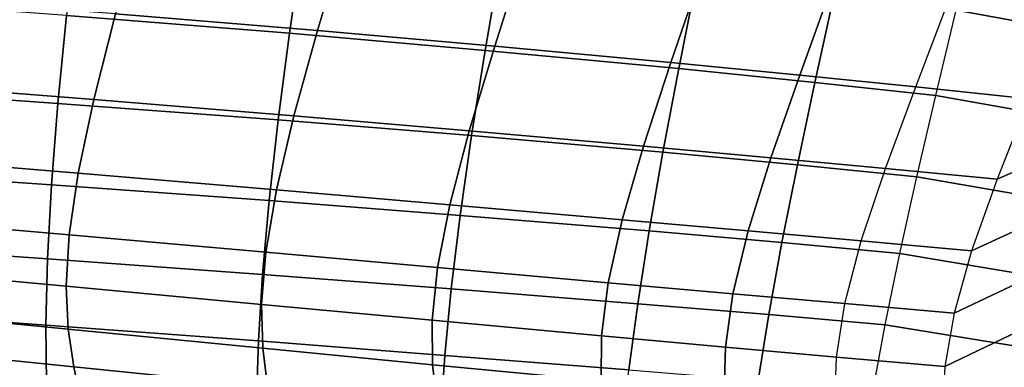
# Model space of a CAD drawing. Units: inches. Extents: x -11.4 to 10.3, y -11.8 to 11.5.
# Drawn here: x 3 to 6.6, y -9.4 to -8.2 of the extents above; entities that cross this region are included whole.
import ezdxf

# ---------------------------------------------------------------- set-up
doc = ezdxf.new("R2010")
doc.units = ezdxf.units.IN
doc.header["$MEASUREMENT"] = 0
doc.layers.add('SEAT-SHELL', color=5, linetype='Continuous')

msp = doc.modelspace()

# ---------------------------------------------------------------- linework, layer by layer
at = {"layer": 'SEAT-SHELL'}
for points in [[(3.2068, -8.1829, 20.4407), (4.0049, -8.2469, 20.5293), (4.0527, -7.9198, 20.3488), (3.2467, -7.8487, 20.2476)], [(3.3822, -8.1772, 21.4787), (4.1055, -8.2369, 21.5301), (4.2067, -7.8964, 21.2781), (3.4779, -7.8322, 21.2103)], [(6.9147, -8.2598, 20.5357), (6.3907, -8.1638, 20.5191), (6.4654, -7.8478, 20.3866), (6.9954, -7.9465, 20.4)], [(4.0049, -8.2469, 20.5293), (4.7052, -8.3079, 20.5942), (4.7601, -7.9872, 20.4231), (4.0527, -7.9198, 20.3488)], [(4.1055, -8.2369, 21.5301), (4.7394, -8.2924, 21.5673), (4.8459, -7.9565, 21.3277), (4.2067, -7.8964, 21.2781)], [(4.7394, -8.2924, 21.5673), (5.3703, -8.3509, 21.5947), (5.4828, -8.0206, 21.3651), (4.8459, -7.9565, 21.3277)], [(4.7052, -8.3079, 20.5942), (5.3981, -8.3729, 20.6419), (5.4602, -8.0587, 20.4783), (4.7601, -7.9872, 20.4231)], [(5.3703, -8.3509, 21.5947), (5.8319, -8.3961, 21.6069), (5.9491, -8.0705, 21.3826), (5.4828, -8.0206, 21.3651)], [(5.3981, -8.3729, 20.6419), (5.8854, -8.4224, 20.6656), (5.9528, -8.113, 20.5059), (5.4602, -8.0587, 20.4783)], [(5.8319, -8.3961, 21.6069), (6.2463, -8.4383, 21.6114), (6.368, -8.1176, 21.3905), (5.9491, -8.0705, 21.3826)], [(2.4203, -8.4446, 20.5877), (3.1754, -8.4976, 20.6653), (3.2068, -8.1829, 20.4407), (2.4432, -8.1255, 20.3484)], [(2.6051, -8.4288, 21.7568), (3.3041, -8.4837, 21.7952), (3.3822, -8.1772, 21.4787), (2.6774, -8.122, 21.4217)], [(5.8854, -8.4224, 20.6656), (6.3186, -8.4688, 20.6764), (6.3907, -8.1638, 20.5191), (5.9528, -8.113, 20.5059)], [(6.6512, -8.4813, 21.6098), (6.2463, -8.4383, 21.6114), (6.368, -8.1176, 21.3905), (6.7776, -8.1657, 21.3906)], [(6.836, -8.5616, 20.6964), (6.3186, -8.4688, 20.6764), (6.3907, -8.1638, 20.5191), (6.9147, -8.2598, 20.5357)], [(3.1754, -8.4976, 20.6653), (3.9645, -8.5567, 20.7397), (4.0049, -8.2469, 20.5293), (3.2068, -8.1829, 20.4407)], [(3.3041, -8.4837, 21.7952), (4.0208, -8.5421, 21.829), (4.1055, -8.2369, 21.5301), (3.3822, -8.1772, 21.4787)], [(4.0208, -8.5421, 21.829), (4.6482, -8.5953, 21.8527), (4.7394, -8.2924, 21.5673), (4.1055, -8.2369, 21.5301)], [(6.5378, -8.7692, 21.8704), (7.1447, -8.5024, 21.5731), (7.261, -8.2306, 21.3823), (6.6512, -8.4813, 21.6098)], [(3.9645, -8.5567, 20.7397), (4.6568, -8.6128, 20.7938), (4.7052, -8.3079, 20.5942), (4.0049, -8.2469, 20.5293)], [(4.6482, -8.5953, 21.8527), (5.2723, -8.6503, 21.8688), (5.3703, -8.3509, 21.5947), (4.7394, -8.2924, 21.5673)], [(4.6568, -8.6128, 20.7938), (5.3416, -8.6725, 20.8328), (5.3981, -8.3729, 20.6419), (4.7052, -8.3079, 20.5942)], [(5.2723, -8.6503, 21.8688), (5.7284, -8.6921, 21.8745), (5.8319, -8.3961, 21.6069), (5.3703, -8.3509, 21.5947)], [(5.3416, -8.6725, 20.8328), (5.823, -8.7177, 20.8518), (5.8854, -8.4224, 20.6656), (5.3981, -8.3729, 20.6419)], [(5.7284, -8.6921, 21.8745), (6.1379, -8.7306, 21.8747), (6.2463, -8.4383, 21.6114), (5.8319, -8.3961, 21.6069)], [(5.823, -8.7177, 20.8518), (6.2509, -8.76, 20.8597), (6.3186, -8.4688, 20.6764), (5.8854, -8.4224, 20.6656)], [(2.4067, -8.7379, 20.8584), (3.1528, -8.7891, 20.9205), (3.1754, -8.4976, 20.6653), (2.4203, -8.4446, 20.5877)], [(2.5554, -8.6902, 22.1321), (3.2484, -8.7472, 22.1526), (3.3041, -8.4837, 21.7952), (2.6051, -8.4288, 21.7568)], [(6.5378, -8.7692, 21.8704), (6.1379, -8.7306, 21.8747), (6.2463, -8.4383, 21.6114), (6.6512, -8.4813, 21.6098)], [(3.2484, -8.7472, 22.1526), (3.9582, -8.8068, 22.1692), (4.0208, -8.5421, 21.829), (3.3041, -8.4837, 21.7952)], [(6.7616, -8.8492, 20.883), (6.2509, -8.76, 20.8597), (6.3186, -8.4688, 20.6764), (6.836, -8.5616, 20.6964)], [(3.1528, -8.7891, 20.9205), (3.9323, -8.8454, 20.9795), (3.9645, -8.5567, 20.7397), (3.1754, -8.4976, 20.6653)], [(6.4466, -9.0255, 22.1697), (7.0375, -8.7538, 21.7948), (7.1447, -8.5024, 21.5731), (6.5378, -8.7692, 21.8704)], [(3.9323, -8.8454, 20.9795), (4.616, -8.8983, 21.0218), (4.6568, -8.6128, 20.7938), (3.9645, -8.5567, 20.7397)], [(3.9582, -8.8068, 22.1692), (4.5791, -8.8601, 22.1792), (4.6482, -8.5953, 21.8527), (4.0208, -8.5421, 21.829)], [(4.5791, -8.8601, 22.1792), (5.1961, -8.9139, 22.1837), (5.2723, -8.6503, 21.8688), (4.6482, -8.5953, 21.8527)], [(4.616, -8.8983, 21.0218), (5.2922, -8.954, 21.0511), (5.3416, -8.6725, 20.8328), (4.6568, -8.6128, 20.7938)], [(5.1961, -8.9139, 22.1837), (5.6469, -8.9538, 22.1824), (5.7284, -8.6921, 21.8745), (5.2723, -8.6503, 21.8688)], [(2.5287, -8.908, 22.5365), (3.2164, -8.9681, 22.5405), (3.2484, -8.7472, 22.1526), (2.5554, -8.6902, 22.1321)], [(5.2922, -8.954, 21.0511), (5.7674, -8.9957, 21.0646), (5.823, -8.7177, 20.8518), (5.3416, -8.6725, 20.8328)], [(5.6469, -8.9538, 22.1824), (6.0515, -8.99, 22.1777), (6.1379, -8.7306, 21.8747), (5.7284, -8.6921, 21.8745)], [(2.4018, -9.0028, 21.1574), (3.1389, -9.054, 21.2035), (3.1528, -8.7891, 20.9205), (2.4067, -8.7379, 20.8584)], [(5.7674, -8.9957, 21.0646), (6.1898, -9.0346, 21.069), (6.2509, -8.76, 20.8597), (5.823, -8.7177, 20.8518)], [(6.4466, -9.0255, 22.1697), (6.0515, -8.99, 22.1777), (6.1379, -8.7306, 21.8747), (6.5378, -8.7692, 21.8704)], [(3.2164, -8.9681, 22.5405), (3.9202, -9.0304, 22.5412), (3.9582, -8.8068, 22.1692), (3.2484, -8.7472, 22.1526)], [(6.6938, -9.1199, 21.0957), (6.1898, -9.0346, 21.069), (6.2509, -8.76, 20.8597), (6.7616, -8.8492, 20.883)], [(6.3837, -9.2483, 22.5013), (6.9462, -8.9824, 22.0461), (7.0375, -8.7538, 21.7948), (6.4466, -9.0255, 22.1697)], [(3.1389, -9.054, 21.2035), (3.9087, -9.1097, 21.2468), (3.9323, -8.8454, 20.9795), (3.1528, -8.7891, 20.9205)], [(3.9202, -9.0304, 22.5412), (4.5353, -9.0852, 22.5384), (4.5791, -8.8601, 22.1792), (3.9582, -8.8068, 22.1692)], [(3.9087, -9.1097, 21.2468), (4.5838, -9.1612, 21.2767), (4.616, -8.8983, 21.0218), (3.9323, -8.8454, 20.9795)], [(4.5353, -9.0852, 22.5384), (5.1461, -9.1395, 22.5316), (5.1961, -8.9139, 22.1837), (4.5791, -8.8601, 22.1792)], [(2.5224, -9.0882, 22.96), (3.2061, -9.1515, 22.9487), (3.2164, -8.9681, 22.5405), (2.5287, -8.908, 22.5365)], [(4.5838, -9.1612, 21.2767), (5.2512, -9.2144, 21.2957), (5.2922, -8.954, 21.0511), (4.616, -8.8983, 21.0218)], [(5.1461, -9.1395, 22.5316), (5.5923, -9.1791, 22.5233), (5.6469, -8.9538, 22.1824), (5.1961, -8.9139, 22.1837)], [(3.2061, -9.1515, 22.9487), (3.9053, -9.2168, 22.9347), (3.9202, -9.0304, 22.5412), (3.2164, -8.9681, 22.5405)], [(5.2512, -9.2144, 21.2957), (5.7203, -9.2537, 21.3034), (5.7674, -8.9957, 21.0646), (5.2922, -8.954, 21.0511)], [(5.5923, -9.1791, 22.5233), (5.9927, -9.2143, 22.5134), (6.0515, -8.99, 22.1777), (5.6469, -8.9538, 22.1824)], [(6.3502, -9.4394, 22.8563), (6.8758, -9.1871, 22.3235), (6.9462, -8.9824, 22.0461), (6.3837, -9.2483, 22.5013)], [(2.4046, -9.2381, 21.4803), (3.1333, -9.291, 21.5107), (3.1389, -9.054, 21.2035), (2.4018, -9.0028, 21.1574)], [(5.7203, -9.2537, 21.3034), (6.1371, -9.2897, 21.3037), (6.1898, -9.0346, 21.069), (5.7674, -8.9957, 21.0646)], [(6.3837, -9.2483, 22.5013), (5.9927, -9.2143, 22.5134), (6.0515, -8.99, 22.1777), (6.4466, -9.0255, 22.1697)], [(3.1333, -9.291, 21.5107), (3.8939, -9.3477, 21.5383), (3.9087, -9.1097, 21.2468), (3.1389, -9.054, 21.2035)], [(3.9053, -9.2168, 22.9347), (4.5161, -9.2738, 22.9201), (4.5353, -9.0852, 22.5384), (3.9202, -9.0304, 22.5412)], [(6.635, -9.3711, 21.3334), (6.1371, -9.2897, 21.3037), (6.1898, -9.0346, 21.069), (6.6938, -9.1199, 21.0957)], [(2.5324, -9.2394, 23.3946), (3.2133, -9.3056, 23.369), (3.2061, -9.1515, 22.9487), (2.5224, -9.0882, 22.96)], [(4.5161, -9.2738, 22.9201), (5.1223, -9.3297, 22.9028), (5.1461, -9.1395, 22.5316), (4.5353, -9.0852, 22.5384)], [(3.8939, -9.3477, 21.5383), (4.5608, -9.3993, 21.5559), (4.5838, -9.1612, 21.2767), (3.9087, -9.1097, 21.2468)], [(3.2133, -9.3056, 23.369), (3.9094, -9.3736, 23.3413), (3.9053, -9.2168, 22.9347), (3.2061, -9.1515, 22.9487)], [(4.5608, -9.3993, 21.5559), (5.2198, -9.4514, 21.5644), (5.2512, -9.2144, 21.2957), (4.5838, -9.1612, 21.2767)], [(5.1223, -9.3297, 22.9028), (5.565, -9.37, 22.8878), (5.5923, -9.1791, 22.5233), (5.1461, -9.1395, 22.5316)], [(5.565, -9.37, 22.8878), (5.9623, -9.4055, 22.8727), (5.9927, -9.2143, 22.5134), (5.5923, -9.1791, 22.5233)], [(6.3423, -9.6039, 23.2259), (6.8291, -9.3679, 22.6217), (6.8758, -9.1871, 22.3235), (6.3502, -9.4394, 22.8563)], [(3.9094, -9.3736, 23.3413), (4.5173, -9.4328, 23.3156), (4.5161, -9.2738, 22.9201), (3.9053, -9.2168, 22.9347)], [(5.2198, -9.4514, 21.5644), (5.6829, -9.4891, 21.5658), (5.7203, -9.2537, 21.3034), (5.2512, -9.2144, 21.2957)], [(6.3502, -9.4394, 22.8563), (5.9623, -9.4055, 22.8727), (5.9927, -9.2143, 22.5134), (6.3837, -9.2483, 22.5013)], [(2.4138, -9.4443, 21.8224), (3.1349, -9.4999, 21.8377), (3.1333, -9.291, 21.5107), (2.4046, -9.2381, 21.4803)], [(2.5538, -9.3716, 23.8351), (3.2327, -9.4399, 23.7958), (3.2133, -9.3056, 23.369), (2.5324, -9.2394, 23.3946)], [(5.6829, -9.4891, 21.5658), (6.0944, -9.5233, 21.5618), (6.1371, -9.2897, 21.3037), (5.7203, -9.2537, 21.3034)], [(3.1349, -9.4999, 21.8377), (3.8874, -9.5588, 21.8502), (3.8939, -9.3477, 21.5383), (3.1333, -9.291, 21.5107)], [(4.5173, -9.4328, 23.3156), (5.1206, -9.4908, 23.2883), (5.1223, -9.3297, 22.9028), (4.5161, -9.2738, 22.9201)], [(6.5871, -9.6009, 21.5942), (6.0944, -9.5233, 21.5618), (6.1371, -9.2897, 21.3037), (6.635, -9.3711, 21.3334)], [(7.0104, -9.5097, 21.4314), (6.5515, -9.8083, 21.8749), (6.5871, -9.6009, 21.5942), (7.0626, -9.2989, 21.2112)], [(3.2327, -9.4399, 23.7958), (3.9268, -9.5103, 23.7549), (3.9094, -9.3736, 23.3413), (3.2133, -9.3056, 23.369)], [(5.1206, -9.4908, 23.2883), (5.561, -9.5324, 23.2669), (5.565, -9.37, 22.8878), (5.1223, -9.3297, 22.9028)], [(2.5808, -9.4951, 24.2778), (3.2582, -9.5651, 24.225), (3.2327, -9.4399, 23.7958), (2.5538, -9.3716, 23.8351)], [(3.8874, -9.5588, 21.8502), (4.5469, -9.6115, 21.8558), (4.5608, -9.3993, 21.5559), (3.8939, -9.3477, 21.5383)], [(3.9268, -9.5103, 23.7549), (4.533, -9.5715, 23.7184), (4.5173, -9.4328, 23.3156), (3.9094, -9.3736, 23.3413)], [(5.561, -9.5324, 23.2669), (5.9564, -9.569, 23.2467), (5.9623, -9.4055, 22.8727), (5.565, -9.37, 22.8878)], [(6.3533, -9.7494, 23.6034), (6.8053, -9.5268, 22.9348), (6.8291, -9.3679, 22.6217), (6.3423, -9.6039, 23.2259)], [(4.5469, -9.6115, 21.8558), (5.1985, -9.6638, 21.8538), (5.2198, -9.4514, 21.5644), (4.5608, -9.3993, 21.5559)], [(6.3423, -9.6039, 23.2259), (5.9564, -9.569, 23.2467), (5.9623, -9.4055, 22.8727), (6.3502, -9.4394, 22.8563)], [(3.2582, -9.5651, 24.225), (3.951, -9.6373, 24.1711), (3.9268, -9.5103, 23.7549), (3.2327, -9.4399, 23.7958)], [(4.533, -9.5715, 23.7184), (5.1346, -9.6317, 23.6815), (5.1206, -9.4908, 23.2883), (4.5173, -9.4328, 23.3156)]]:
    msp.add_3dface(points, dxfattribs=at)

doc.saveas('drawing.dxf')
